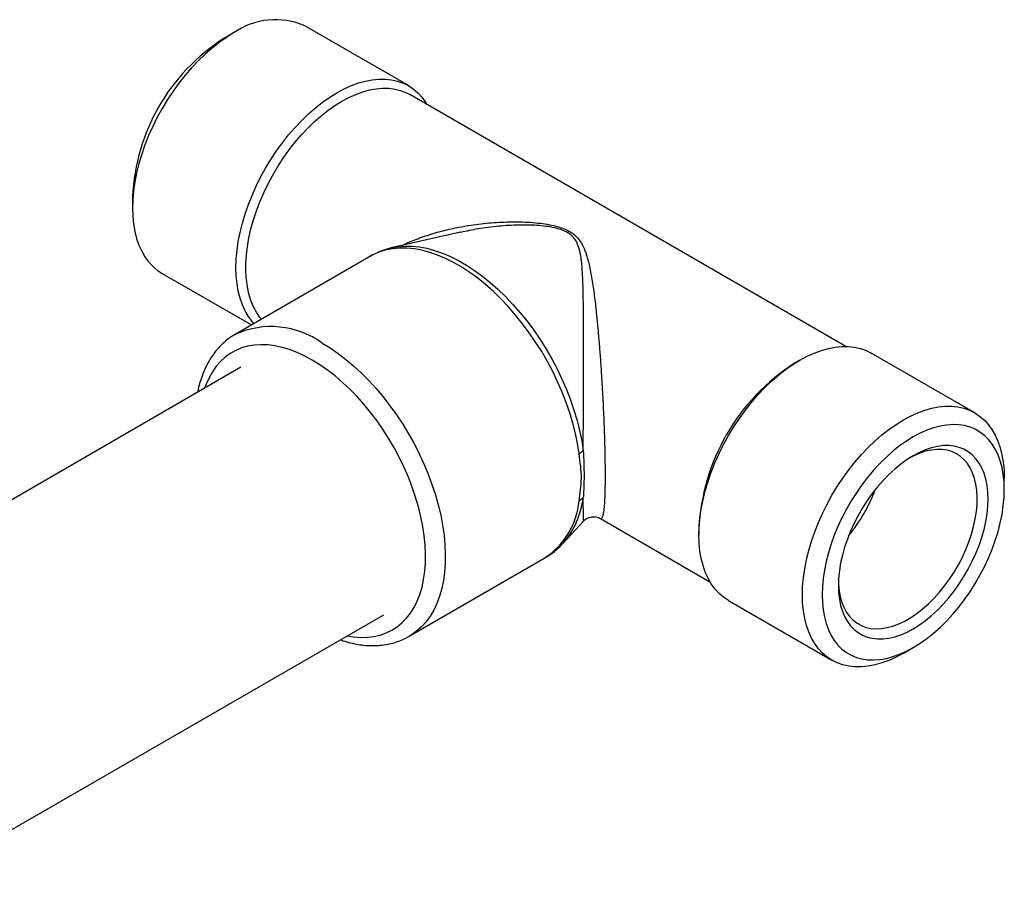
# Model space of a CAD drawing. Units: millimetres. Extents: x 60 to 1228, y 76 to 1722.
# Drawn here: x 973 to 1044, y 493 to 555 of the extents above; entities that cross this region are included whole.
import ezdxf

# ---------------------------------------------------------------- set-up
doc = ezdxf.new("R2010")
doc.units = ezdxf.units.MM
doc.header["$LTSCALE"] = 6

msp = doc.modelspace()

# ---------------------------------------------------------------- linework, layer by layer
at = {"color": 7, "linetype": 'Continuous', "lineweight": 25}
for p, q in [((1001.06, 550.339), (993.635, 554.625)), ((988.509, 554.117), (987.802, 553.708)), ((1032.463, 531.633), (1001.163, 549.701)), ((981.263, 542.38), (981.263, 541.564)), ((1004.802, 539.817), (999.921, 538.715)), ((998.35, 538.104), (988.625, 532.489)), ((983.386, 536.871), (989.8, 533.168)), ((988.625, 532.489), (988.639, 532.497)), ((1041.718, 526.867), (1034.294, 531.153)), ((989.043, 530.132), (955.674, 510.869)), ((1029.168, 530.645), (1028.815, 530.441)), ((1043.842, 521.358), (1043.842, 522.174)), ((1012.164, 517.507), (1013.638, 519.102)), ((1014.854, 519.282), (1022.713, 514.745)), ((1021.921, 518.5), (1021.921, 518.092)), ((1012.178, 517.521), (1012.164, 517.507)), ((1001.124, 510.838), (1010.849, 516.452)), ((1024.045, 513.399), (1031.469, 509.113)), ((965.924, 493.115), (999.292, 512.378)), ((1001.14, 510.847), (1001.124, 510.838)), ((1036.595, 509.621), (1037.302, 510.029))]:
    msp.add_line(p, q, dxfattribs=at)
at = {"color": 7, "linetype": 'Continuous', "lineweight": 25, "flags": 128}
for points in [[(988.511, 554.117), (987.994, 553.797), (987.479, 553.437), (986.97, 553.037), (986.469, 552.599), (985.978, 552.127), (985.5, 551.623), (985.037, 551.088), (984.592, 550.527), (984.167, 549.94), (983.764, 549.333), (983.386, 548.707), (983.033, 548.066), (982.708, 547.414), (982.413, 546.753), (982.149, 546.087), (981.918, 545.419), (981.72, 544.752), (981.556, 544.091), (981.428, 543.438), (981.337, 542.797), (981.281, 542.171), (981.263, 541.564), (981.281, 540.977), (981.337, 540.415), (981.428, 539.88), (981.556, 539.375), (981.72, 538.903), (981.918, 538.465), (982.149, 538.064), (982.413, 537.703), (982.708, 537.382), (983.033, 537.105), (983.386, 536.871), (983.386, 536.871)], [(989.969, 533.265), (989.838, 533.417), (989.574, 533.778), (989.342, 534.179), (989.144, 534.616), (988.981, 535.089), (988.853, 535.594), (988.761, 536.129), (988.706, 536.691), (988.687, 537.277), (988.706, 537.885), (988.761, 538.511), (988.853, 539.152), (988.981, 539.805), (989.144, 540.466), (989.342, 541.132), (989.574, 541.8), (989.838, 542.467), (990.133, 543.128), (990.458, 543.78), (990.81, 544.421), (991.189, 545.047), (991.592, 545.654), (992.017, 546.24), (992.462, 546.802), (992.924, 547.337), (993.402, 547.841), (993.893, 548.313), (994.395, 548.75), (994.904, 549.15), (995.418, 549.511), (995.935, 549.831), (996.452, 550.108), (996.967, 550.341), (997.476, 550.529), (997.977, 550.671), (998.468, 550.766), (998.946, 550.813), (999.409, 550.813), (999.854, 550.765), (1000.279, 550.669), (1000.682, 550.527), (1001.06, 550.338), (1001.413, 550.105), (1001.737, 549.827), (1002.033, 549.506), (1002.297, 549.145), (1002.391, 548.993)], [(990.511, 533.578), (990.404, 533.713), (990.157, 534.078), (989.944, 534.481), (989.764, 534.92), (989.619, 535.393), (989.509, 535.898), (989.436, 536.431), (989.399, 536.989), (989.399, 537.571), (989.436, 538.172), (989.509, 538.79), (989.619, 539.421), (989.764, 540.061), (989.944, 540.708), (990.157, 541.358), (990.404, 542.008), (990.682, 542.653), (990.99, 543.291), (991.326, 543.918), (991.688, 544.531), (992.075, 545.126), (992.485, 545.701), (992.915, 546.252), (993.362, 546.777), (993.826, 547.272), (994.303, 547.735), (994.79, 548.163), (995.285, 548.554), (995.786, 548.907), (996.289, 549.219), (996.792, 549.488), (997.293, 549.713), (997.788, 549.894), (998.275, 550.028), (998.752, 550.115), (999.215, 550.155), (999.663, 550.148), (1000.093, 550.093), (1000.502, 549.991), (1000.889, 549.843), (1001.163, 549.701)], [(1024.045, 513.399), (1024.044, 513.399), (1023.692, 513.633), (1023.367, 513.911), (1023.072, 514.231), (1022.808, 514.593), (1022.576, 514.993), (1022.378, 515.431), (1022.215, 515.903), (1022.087, 516.408), (1021.995, 516.943), (1021.94, 517.505), (1021.921, 518.092), (1021.94, 518.7), (1021.995, 519.326), (1022.087, 519.967), (1022.215, 520.619), (1022.378, 521.281), (1022.576, 521.947), (1022.808, 522.615), (1023.072, 523.281), (1023.367, 523.942), (1023.692, 524.595), (1024.044, 525.236), (1024.423, 525.861), (1024.826, 526.469), (1025.251, 527.055), (1025.696, 527.617), (1026.158, 528.151), (1026.636, 528.656), (1027.127, 529.128), (1027.629, 529.565), (1028.138, 529.965), (1028.652, 530.326), (1029.169, 530.646), (1029.686, 530.923), (1030.201, 531.156), (1030.71, 531.344), (1031.211, 531.485), (1031.702, 531.58), (1032.18, 531.627), (1032.643, 531.627), (1033.088, 531.579), (1033.513, 531.484), (1033.916, 531.341), (1034.294, 531.153)], [(1036.594, 509.62), (1036.077, 509.343), (1035.562, 509.11), (1035.053, 508.922), (1034.552, 508.781), (1034.061, 508.686), (1033.583, 508.638), (1033.12, 508.639), (1032.675, 508.687), (1032.25, 508.782), (1031.848, 508.925), (1031.469, 509.113), (1031.116, 509.347), (1030.792, 509.625), (1030.497, 509.945), (1030.233, 510.306), (1030.001, 510.707), (1029.803, 511.145), (1029.64, 511.617), (1029.512, 512.122), (1029.42, 512.657), (1029.365, 513.219), (1029.346, 513.806), (1029.365, 514.413), (1029.42, 515.039), (1029.512, 515.68), (1029.64, 516.333), (1029.803, 516.994), (1030.001, 517.661), (1030.233, 518.329), (1030.497, 518.995), (1030.792, 519.656), (1031.116, 520.309), (1031.469, 520.949), (1031.848, 521.575), (1032.25, 522.183), (1032.675, 522.769), (1033.12, 523.33), (1033.583, 523.865), (1034.061, 524.369), (1034.552, 524.842), (1035.053, 525.279), (1035.562, 525.679), (1036.077, 526.04), (1036.594, 526.359), (1037.111, 526.637), (1037.625, 526.87), (1038.135, 527.057), (1038.636, 527.199), (1039.127, 527.294), (1039.605, 527.341), (1040.067, 527.341), (1040.512, 527.293), (1040.937, 527.197), (1041.34, 527.055), (1041.719, 526.867), (1042.071, 526.633), (1042.396, 526.355), (1042.691, 526.035), (1042.955, 525.673), (1043.187, 525.273), (1043.385, 524.835), (1043.548, 524.362), (1043.676, 523.857), (1043.768, 523.322), (1043.823, 522.76), (1043.842, 522.174), (1043.842, 522.174)], [(1037.301, 510.029), (1037.79, 510.332), (1038.276, 510.676), (1038.756, 511.058), (1039.229, 511.477), (1039.691, 511.93), (1040.139, 512.415), (1040.571, 512.928), (1040.986, 513.468), (1041.379, 514.031), (1041.75, 514.613), (1042.096, 515.212), (1042.415, 515.825), (1042.705, 516.447), (1042.965, 517.075), (1043.194, 517.706), (1043.39, 518.337), (1043.551, 518.963), (1043.678, 519.582), (1043.769, 520.19), (1043.823, 520.783), (1043.842, 521.358), (1043.823, 521.911), (1043.769, 522.441), (1043.678, 522.944), (1043.551, 523.416), (1043.39, 523.856), (1043.194, 524.261), (1042.965, 524.628), (1042.705, 524.956), (1042.415, 525.243), (1042.096, 525.487), (1041.75, 525.687), (1041.379, 525.841), (1040.986, 525.949), (1040.571, 526.011), (1040.139, 526.025), (1039.691, 525.992), (1039.229, 525.912), (1038.756, 525.785), (1038.276, 525.613), (1037.79, 525.396), (1037.301, 525.135), (1036.812, 524.831), (1036.326, 524.488), (1035.846, 524.105), (1035.373, 523.686), (1034.911, 523.233), (1034.463, 522.748), (1034.031, 522.235), (1033.616, 521.695), (1033.223, 521.133), (1032.852, 520.55), (1032.506, 519.951), (1032.187, 519.339), (1031.897, 518.717), (1031.637, 518.088), (1031.408, 517.457), (1031.212, 516.826), (1031.051, 516.2), (1030.924, 515.581), (1030.833, 514.974), (1030.779, 514.381), (1030.76, 513.806), (1030.779, 513.252), (1030.833, 512.722), (1030.924, 512.22), (1031.051, 511.747), (1031.212, 511.307), (1031.408, 510.903), (1031.637, 510.535), (1031.897, 510.207), (1032.187, 509.92), (1032.506, 509.676), (1032.852, 509.477), (1033.223, 509.322), (1033.616, 509.214), (1034.031, 509.153), (1034.463, 509.138), (1034.911, 509.171), (1035.373, 509.251), (1035.846, 509.378), (1036.326, 509.55), (1036.812, 509.768), (1037.301, 510.029)], [(1037.301, 523.787), (1036.857, 523.51), (1036.416, 523.192), (1035.982, 522.836), (1035.556, 522.444), (1035.142, 522.018), (1034.743, 521.563), (1034.362, 521.08), (1034, 520.573), (1033.661, 520.046), (1033.347, 519.502), (1033.06, 518.945), (1032.802, 518.379), (1032.575, 517.807), (1032.38, 517.233), (1032.218, 516.662), (1032.091, 516.098), (1032, 515.543), (1031.945, 515.002), (1031.927, 514.479), (1031.945, 513.977), (1032, 513.5), (1032.091, 513.051), (1032.218, 512.632), (1032.38, 512.248), (1032.575, 511.9), (1032.802, 511.59), (1033.06, 511.322), (1033.347, 511.096), (1033.661, 510.915), (1034, 510.779), (1034.362, 510.69), (1034.743, 510.647), (1035.142, 510.652), (1035.556, 510.705), (1035.982, 510.804), (1036.416, 510.95), (1036.857, 511.141), (1037.301, 511.376), (1037.745, 511.653), (1038.186, 511.971), (1038.62, 512.327), (1039.046, 512.719), (1039.46, 513.145), (1039.859, 513.6), (1040.24, 514.083), (1040.602, 514.59), (1040.941, 515.117), (1041.255, 515.661), (1041.542, 516.218), (1041.8, 516.785), (1042.027, 517.356), (1042.222, 517.93), (1042.384, 518.501), (1042.511, 519.066), (1042.602, 519.62), (1042.657, 520.161), (1042.675, 520.684), (1042.657, 521.186), (1042.602, 521.663), (1042.511, 522.112), (1042.384, 522.531), (1042.222, 522.915), (1042.027, 523.264), (1041.8, 523.573), (1041.542, 523.841), (1041.255, 524.067), (1040.941, 524.248), (1040.602, 524.384), (1040.24, 524.474), (1039.859, 524.516), (1039.46, 524.511), (1039.046, 524.458), (1038.62, 524.359), (1038.186, 524.213), (1037.745, 524.022), (1037.301, 523.787)], [(1031.931, 514.71), (1031.937, 514.563), (1031.983, 514.097), (1032.066, 513.659), (1032.184, 513.251), (1032.338, 512.877), (1032.525, 512.539), (1032.745, 512.241), (1032.996, 511.984), (1033.275, 511.77), (1033.582, 511.6), (1033.913, 511.477), (1034.266, 511.4), (1034.639, 511.371), (1035.029, 511.389), (1035.433, 511.455), (1035.848, 511.568), (1036.27, 511.727), (1036.698, 511.931), (1037.127, 512.179), (1037.554, 512.468), (1037.977, 512.797), (1038.391, 513.163), (1038.795, 513.563), (1039.185, 513.995), (1039.558, 514.455), (1039.911, 514.939), (1040.242, 515.445), (1040.549, 515.969), (1040.829, 516.506), (1041.079, 517.052), (1041.299, 517.605), (1041.486, 518.158), (1041.64, 518.709), (1041.758, 519.254), (1041.841, 519.788), (1041.887, 520.307), (1041.896, 520.807), (1041.868, 521.285), (1041.804, 521.738), (1041.703, 522.162), (1041.567, 522.553), (1041.397, 522.909), (1041.193, 523.227), (1040.958, 523.505), (1040.692, 523.741), (1040.399, 523.933), (1040.08, 524.08), (1039.737, 524.18), (1039.374, 524.233), (1038.992, 524.238), (1038.595, 524.196), (1038.185, 524.107), (1037.766, 523.971), (1037.341, 523.789), (1037.102, 523.668)]]:
    msp.add_lwpolyline(points, dxfattribs=at)
at = {"color": 8, "linetype": 'Continuous', "lineweight": 25, "flags": 128}
for points in [[(1013.317, 523.934), (1013.203, 524.654), (1013.052, 525.384), (1012.865, 526.123), (1012.643, 526.867), (1012.387, 527.612), (1012.097, 528.356), (1011.776, 529.095), (1011.423, 529.827), (1011.042, 530.547), (1010.633, 531.254), (1010.199, 531.944), (1009.74, 532.614), (1009.26, 533.261), (1008.76, 533.883), (1008.242, 534.476), (1007.708, 535.039), (1007.161, 535.568), (1006.603, 536.063), (1006.037, 536.519), (1005.465, 536.937), (1004.889, 537.313), (1004.311, 537.646), (1003.735, 537.935), (1003.163, 538.179), (1002.596, 538.376), (1002.039, 538.525), (1001.492, 538.627), (1000.958, 538.681), (1000.44, 538.685), (999.94, 538.641), (999.46, 538.549), (999.001, 538.408), (998.567, 538.22), (998.35, 538.104)], [(999.921, 538.715), (1000.305, 538.785), (1000.803, 538.829), (1001.319, 538.824), (1001.85, 538.771), (1002.394, 538.67), (1002.949, 538.521), (1003.513, 538.325), (1004.082, 538.082), (1004.656, 537.794), (1005.23, 537.463), (1005.804, 537.088), (1006.373, 536.673), (1006.937, 536.219), (1007.492, 535.727), (1008.036, 535.2), (1008.567, 534.64), (1009.083, 534.049), (1009.581, 533.43), (1010.059, 532.786), (1010.515, 532.12), (1010.947, 531.433), (1011.354, 530.73), (1011.734, 530.013), (1012.084, 529.284), (1012.404, 528.549), (1012.693, 527.808), (1012.948, 527.066), (1013.169, 526.326), (1013.355, 525.591), (1013.505, 524.864), (1013.618, 524.148)], [(994.167, 530.646), (993.619, 530.941), (993.072, 531.192), (992.531, 531.398), (991.997, 531.558), (991.472, 531.671), (990.961, 531.736), (990.464, 531.753), (989.983, 531.723), (989.522, 531.644), (989.082, 531.519), (988.665, 531.346), (988.274, 531.127), (987.909, 530.864), (987.573, 530.556), (987.267, 530.206), (986.992, 529.816), (986.75, 529.386), (986.542, 528.919), (986.436, 528.627)], [(994.875, 531.87), (995.447, 531.519), (996.016, 531.126), (996.581, 530.693), (997.139, 530.222), (997.687, 529.716), (998.224, 529.176), (998.746, 528.604), (999.253, 528.003), (999.74, 527.376), (1000.208, 526.724), (1000.653, 526.051), (1001.074, 525.36), (1001.469, 524.654), (1001.836, 523.935), (1002.174, 523.206), (1002.481, 522.471), (1002.757, 521.733), (1002.999, 520.994), (1003.207, 520.258), (1003.381, 519.528), (1003.518, 518.807), (1003.62, 518.098), (1003.684, 517.403), (1003.712, 516.727), (1003.703, 516.071), (1003.657, 515.439), (1003.574, 514.833), (1003.454, 514.256), (1003.298, 513.71), (1003.107, 513.197), (1002.882, 512.719), (1002.623, 512.279), (1002.331, 511.879), (1002.008, 511.519), (1001.656, 511.202), (1001.275, 510.929), (1001.14, 510.847)], [(996.685, 510.873), (997.12, 510.802), (997.625, 510.76), (998.114, 510.767), (998.585, 510.821), (999.036, 510.924), (999.464, 511.073), (999.869, 511.268), (1000.247, 511.51), (1000.598, 511.795), (1000.919, 512.124), (1001.21, 512.495), (1001.468, 512.905), (1001.693, 513.354), (1001.884, 513.839), (1002.04, 514.357), (1002.159, 514.907), (1002.242, 515.486), (1002.289, 516.092), (1002.298, 516.72), (1002.27, 517.37), (1002.205, 518.037), (1002.104, 518.719), (1001.966, 519.413), (1001.793, 520.115), (1001.585, 520.822), (1001.343, 521.531), (1001.068, 522.239), (1000.762, 522.942), (1000.426, 523.638), (1000.061, 524.323), (999.67, 524.993), (999.253, 525.647), (998.813, 526.281), (998.352, 526.892), (997.871, 527.477), (997.374, 528.033), (996.862, 528.559), (996.338, 529.052), (995.804, 529.509), (995.263, 529.928), (994.716, 530.307), (994.167, 530.646)]]:
    msp.add_lwpolyline(points, dxfattribs=at)
at = {"color": 7, "linetype": 'Continuous', "lineweight": 25}
for centre, radius, start, end in [((991.523, 549.822), 5.247, 66.26513, 125.04533), ((995.44, 541.747), 14.191, 122.55476, 177.44524), ((1036.829, 517.854), 14.922, 122.48749, 177.51788), ((1012.419, 525.518), 1.82, 299.55108, 311.20363), ((1023.349, 525.636), 12.016, 320.84369, 339.16169), ((1012.623, 521.779), 1.405, 299.61209, 315.11868)]:
    msp.add_arc(centre, radius, start, end, dxfattribs=at)
at = {"color": 8, "linetype": 'Continuous', "lineweight": 25}
for centre, radius, start, end in [((991.215, 526.795), 6.257, 54.20691, 114.30988), ((1007.839, 521.056), 5.501, 303.18067, 354.79693), ((1007.571, 521.504), 6.089, 319.15369, 353.24382)]:
    msp.add_arc(centre, radius, start, end, dxfattribs=at)
for points, knots in [([(1000.606, 538.87), (1000.679, 538.907), (1001.081, 539.114), (1001.876, 539.42), (1002.981, 539.787), (1003.925, 540.029), (1004.494, 540.145), (1004.673, 540.181)], [0, 0, 0, 0, 0.058689, 0.325947, 0.60017, 0.874433, 1, 1, 1, 1]), ([(1004.673, 540.181), (1005.149, 540.264), (1006.101, 540.43), (1007.569, 540.555), (1009.058, 540.587), (1010.274, 540.508), (1011.192, 540.369), (1011.755, 540.239), (1012.227, 540.08), (1012.599, 539.906), (1012.918, 539.697), (1013.175, 539.461), (1013.38, 539.205), (1013.601, 538.841), (1013.847, 538.247), (1014.078, 537.38), (1014.268, 536.305), (1014.432, 535.139), (1014.56, 533.997), (1014.665, 532.914), (1014.752, 531.905), (1014.834, 530.848), (1014.902, 529.859), (1014.958, 528.96), (1015.003, 528.159), (1015.045, 527.34), (1015.08, 526.572), (1015.108, 525.87), (1015.131, 525.23), (1015.15, 524.593), (1015.164, 523.972), (1015.175, 523.379), (1015.181, 522.811), (1015.182, 522.269), (1015.178, 521.637), (1015.163, 520.965), (1015.131, 520.325), (1015.086, 519.834), (1015.032, 519.522), (1014.976, 519.345), (1014.919, 519.274), (1014.878, 519.257), (1014.855, 519.282), (1014.855, 519.282)], [0, 0, 0, 0, 0.038773, 0.077549, 0.1172, 0.156813, 0.174276, 0.191909, 0.204199, 0.216745, 0.229081, 0.241735, 0.254395, 0.267067, 0.292989, 0.333571, 0.374172, 0.415754, 0.45733, 0.487397, 0.51746, 0.548193, 0.578918, 0.600098, 0.621275, 0.642963, 0.664645, 0.681252, 0.697856, 0.714937, 0.732015, 0.748478, 0.76494, 0.782073, 0.799207, 0.828794, 0.859249, 0.89083, 0.923083, 0.948317, 0.973557, 0.999489, 1, 1, 1, 1]), ([(1013.618, 524.148), (1013.619, 524.335), (1013.619, 524.71), (1013.621, 525.487), (1013.623, 526.356), (1013.625, 527.305), (1013.628, 528.129), (1013.63, 528.951), (1013.632, 529.863), (1013.635, 530.853), (1013.636, 531.91), (1013.636, 532.935), (1013.632, 534.021), (1013.621, 535.145), (1013.594, 536.291), (1013.537, 537.367), (1013.435, 538.229), (1013.278, 538.816), (1013.117, 539.167), (1012.953, 539.413), (1012.731, 539.639), (1012.447, 539.832), (1012.095, 539.99), (1011.646, 540.126), (1011.096, 540.231), (1010.439, 540.304), (1009.741, 540.339), (1008.765, 540.341), (1007.533, 540.266), (1006.124, 540.092), (1005.222, 539.9), (1004.804, 539.81)], [0, 0, 0, 0, 0.021335, 0.042806, 0.086607, 0.116614, 0.146849, 0.177699, 0.208723, 0.251024, 0.293632, 0.337058, 0.380712, 0.437152, 0.493957, 0.551793, 0.61, 0.644013, 0.661269, 0.678698, 0.694509, 0.710843, 0.726588, 0.742875, 0.766104, 0.789719, 0.816501, 0.843371, 0.897469, 0.952494, 1, 1, 1, 1]), ([(1013.633, 519.106), (1013.633, 519.104), (1013.631, 519.096), (1013.629, 519.168), (1013.627, 519.308), (1013.625, 519.491), (1013.623, 519.681), (1013.622, 519.914), (1013.62, 520.181), (1013.619, 520.47), (1013.619, 520.681), (1013.618, 520.787)], [0, 0, 0, 0, 0.07758, 0.242836, 0.409398, 0.511066, 0.613165, 0.716764, 0.820958, 0.910242, 1, 1, 1, 1])]:
    msp.add_open_spline(points, degree=3, knots=knots, dxfattribs=at)
at = {"color": 7, "linetype": 'Continuous', "lineweight": 25}
for points, knots in [([(999.931, 538.713), (999.895, 538.706), (999.686, 538.667), (999.319, 538.551), (998.841, 538.361), (998.519, 538.208), (998.364, 538.11), (998.352, 538.102)], [0, 0, 0, 0, 0.065341, 0.372311, 0.675353, 0.97556, 1, 1, 1, 1]), ([(988.644, 532.494), (988.561, 532.447), (988.34, 532.322), (988.009, 532.075), (987.649, 531.759), (987.318, 531.404), (987.016, 531.014), (986.743, 530.589), (986.5, 530.13), (986.289, 529.638), (986.113, 529.114), (985.993, 528.679), (985.945, 528.411), (985.931, 528.336)], [0, 0, 0, 0, 0.058823, 0.156441, 0.25413, 0.352226, 0.451017, 0.550717, 0.651447, 0.753228, 0.85599, 0.959592, 1, 1, 1, 1]), ([(1013.317, 520.557), (1013.357, 520.816), (1013.436, 521.334), (1013.504, 522.185), (1013.44, 523.031), (1013.358, 523.632), (1013.317, 523.934)], [0, 0, 0, 0, 0.245684, 0.493059, 0.745635, 1, 1, 1, 1]), ([(1013.618, 524.148), (1013.631, 523.841), (1013.657, 523.223), (1013.679, 522.353), (1013.663, 521.665), (1013.639, 521.147), (1013.625, 520.907), (1013.618, 520.787)], [0, 0, 0, 0, 0.241187, 0.486082, 0.740939, 0.870175, 1, 1, 1, 1]), ([(1013.638, 519.101), (1013.676, 519.138), (1013.756, 519.217), (1013.915, 519.316), (1014.101, 519.387), (1014.307, 519.42), (1014.514, 519.409), (1014.702, 519.36), (1014.806, 519.305), (1014.853, 519.28)], [0, 0, 0, 0, 0.129917, 0.274197, 0.422271, 0.57211, 0.730826, 0.877391, 1, 1, 1, 1]), ([(1010.848, 516.454), (1010.981, 516.534), (1011.258, 516.701), (1011.647, 517.005), (1011.959, 517.284), (1012.125, 517.47), (1012.178, 517.53)], [0, 0, 0, 0, 0.271409, 0.56649, 0.862075, 1, 1, 1, 1]), ([(996.18, 510.582), (996.238, 510.561), (996.483, 510.471), (996.913, 510.358), (997.467, 510.244), (998.011, 510.178), (998.543, 510.158), (999.061, 510.183), (999.561, 510.254), (1000.042, 510.369), (1000.5, 510.528), (1000.867, 510.69), (1001.072, 510.813), (1001.14, 510.854)], [0, 0, 0, 0, 0.032618, 0.137879, 0.242701, 0.346876, 0.450198, 0.552496, 0.65367, 0.753722, 0.852762, 0.951004, 1, 1, 1, 1])]:
    msp.add_open_spline(points, degree=3, knots=knots, dxfattribs=at)

doc.saveas('drawing.dxf')
